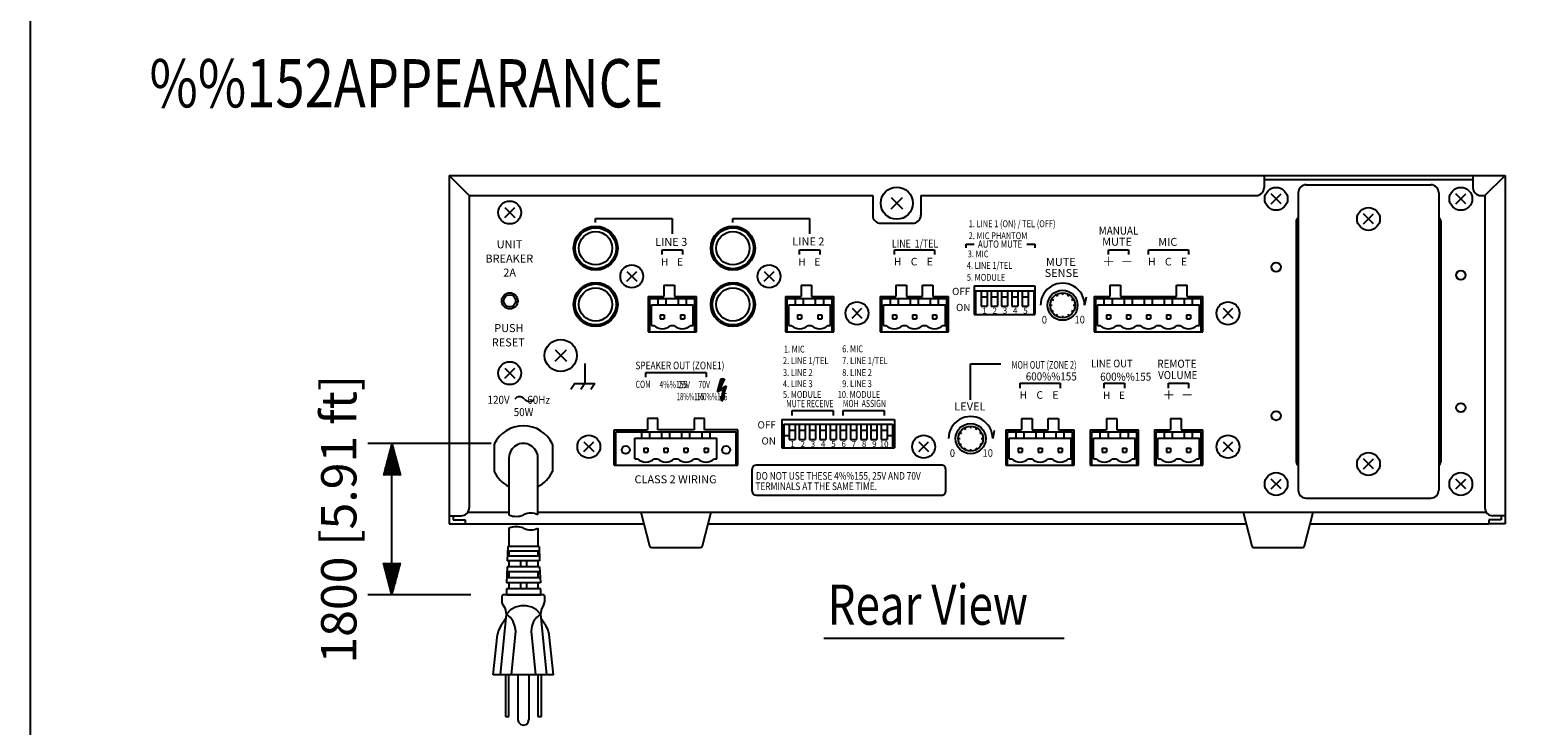
# Model space of a CAD drawing. Extents: x 0 to 720, y 0 to 1100.
# Drawn here: x 0 to 375, y 218 to 392 of the extents above; entities that cross this region are included whole.
import ezdxf
from ezdxf.enums import TextEntityAlignment as Align

# ---------------------------------------------------------------- set-up
doc = ezdxf.new("R2010")
doc.units = 0
doc.header["$LTSCALE"] = 20
doc.header["$MEASUREMENT"] = 0
doc.layers.get('0').update_dxf_attribs({"linetype": 'CONTINUOUS'})
doc.layers.get('DEFPOINTS').update_dxf_attribs({"linetype": 'CONTINUOUS'})
for name, color, linetype in [('1', 3, 'CONTINUOUS'), ('GAWA', 2, 'CONTINUOUS'), ('SCALE', 4, 'CONTINUOUS'), ('SILK', 5, 'CONTINUOUS')]:
    doc.layers.add(name, color=color, linetype=linetype)
doc.styles.get("Standard").update_dxf_attribs({"font": 'simplex.shx', "bigfont": 'bigfont.shx'})
doc.styles.add('UT7', font='TOAFONT.shx', dxfattribs={"width": 0.8, "height": 9})
doc.dimstyles.get("Standard").update_dxf_attribs({"dimtxt": 0.18, "dimasz": 0.18, "dimexe": 0.18, "dimexo": 0.0625, "dimgap": 0.09, "dimtad": 0, "dimtih": 1, "dimtoh": 1, "dimdec": 3, "dimzin": 0, "dimdsep": 46, "dimtxsty": 'Standard', "dimcen": 0.09, "dimadec": 0, "dimazin": 0, "dimtfac": 1, "dimtdec": 3, "dimtofl": 0, "dimtmove": 2, "dimatfit": 3, "dimfxl": 0, "dimtolj": 1, "dimtzin": 0, "dimarcsym": 0})

# ---------------------------------------------------------------- blocks, each defined once
blk = doc.blocks.new('YAZ1', base_point=(184, 133))
for p, q in [((184, 133), (183, 133.268)), ((184, 133), (183, 132.732)), ((183, 133), (184, 133))]:
    blk.add_line(p, q)
blk = doc.blocks.new('YAZ3')
for p, q in [((-0.999, 0.247), (-0.922, 0.247)), ((-0.999, 0.197), (-0.735, 0.197)), ((-0.999, 0.147), (-0.549, 0.147)), ((-0.999, 0.097), (-0.362, 0.097)), ((-0.999, 0.047), (-0.176, 0.047)), ((-0.999, -0.053), (-0.198, -0.053)), ((-0.999, -0.103), (-0.384, -0.103)), ((-0.999, -0.153), (-0.571, -0.153)), ((-0.999, -0.203), (-0.757, -0.203)), ((-0.999, -0.253), (-0.944, -0.253))]:
    blk.add_line(p, q)
blk.add_solid([(0, 0), (-1, 0.268), (-1, -0.268)])
blk.add_blockref('YAZ1', (0, 0))
blk = doc.blocks.new('*D7')
at = {"layer": 'DEFPOINTS', "color": 0}
for p in [(90.14, 288.76), (122.87, 288.76), (117.75, 251.04)]:
    blk.add_point(p, dxfattribs=at)
at = {"layer": 'SCALE', "color": 0, "lineweight": -2}
for p, q in [((114.87, 288.76), (84.14, 288.76)), ((90.14, 259.04), (90.14, 280.76)), ((109.75, 251.04), (84.14, 251.04))]:
    blk.add_line(p, q, dxfattribs=at)
at = {"layer": 'SCALE', "color": 0, "lineweight": -2, "xscale": 8, "yscale": 8, "zscale": 8}
for p, rotation in [((90.14, 288.76), 90), ((90.14, 251.04), 270)]:
    blk.add_blockref('YAZ3', p, dxfattribs=dict(at, rotation=rotation))
at = {"layer": 'SCALE', "color": 0, "insert": (76.89, 269.9), "char_height": 8.8, "attachment_point": 5, "rotation": 90}
blk.add_mtext('\\A1;1800 [5.91 ft]', dxfattribs=at)

msp = doc.modelspace()

# ---------------------------------------------------------------- hatches: boundary and pattern name
at = {"layer": 'SILK'}
h = msp.add_hatch(dxfattribs=at)
h.set_pattern_fill('ANSI31', color=256, angle=13.859555, style=0)
h.set_pattern_definition([(58.859555, (93.22382, -67.46775), (-0.10698778, 0.064642204), [])])
h.paths.add_polyline_path([(172.9394, 304.8417), (172.094, 304.8586), (171.1949, 301.62), (172.6968, 302.447), (172.3182, 300.1957), (172.023, 300.5611), (172.2591, 299.2542), (173.0057, 300.3506), (172.587, 300.1365), (173.4478, 303.1423), (171.7263, 302.2048)])

# ---------------------------------------------------------------- linework, layer by layer
for p, q in [((104.3686, 355.4584), (367.3685, 355.4584)), ((104.3686, 355.4584), (104.3686, 268.7584)), ((104.3686, 355.4584), (109.3684, 350.4585)), ((307.3684, 355.4584), (307.3684, 352.4584)), ((307.3684, 354.4585), (359.3687, 354.4585)), ((317.8684, 353.1585), (348.8684, 353.1585)), ((359.3687, 355.4584), (359.3687, 352.4584)), ((362.3687, 350.4585), (367.3685, 355.4584)), ((367.3685, 355.4584), (367.3685, 268.7584)), ((109.3684, 350.4585), (209.8684, 350.4585)), ((109.3684, 350.4585), (109.3684, 272.7585)), ((209.8684, 350.4585), (209.8684, 345.5584)), ((214.4542, 347.1442), (217.2826, 349.9726)), ((214.4542, 349.9726), (217.2826, 347.1442)), ((221.8684, 350.4585), (305.3685, 350.4585)), ((221.8684, 350.4585), (221.8684, 345.5584)), ((309.1312, 348.4211), (311.6059, 350.8959)), ((311.6059, 348.4211), (309.1312, 350.8959)), ((315.8685, 351.1584), (315.8685, 277.1584)), ((350.8686, 351.1584), (350.8686, 277.1584)), ((357.6058, 348.4211), (355.1312, 350.8959)), ((355.1312, 348.4211), (357.6058, 350.8959)), ((361.3685, 350.4585), (362.3687, 350.4585)), ((362.3687, 350.4585), (362.3687, 272.7585)), ((118.2309, 347.4959), (120.7059, 345.021)), ((118.2309, 345.021), (120.7059, 347.4959)), ((334.606, 343.4211), (332.131, 345.8959)), ((332.131, 343.4211), (334.606, 345.8959)), ((211.8686, 343.5585), (219.8685, 343.5585)), ((315.3686, 344.1585), (315.3686, 284.1585)), ((351.3685, 344.1585), (351.3685, 284.1585)), ((148.6311, 329.121), (151.1061, 331.5959)), ((148.6311, 331.5959), (151.1061, 329.121)), ((182.8309, 331.5959), (185.3059, 329.121)), ((182.8309, 329.121), (185.3059, 331.5959)), ((157.8685, 328.1584), (160.4685, 328.1584)), ((157.8685, 328.1584), (157.8685, 325.3584)), ((160.4685, 328.1584), (160.4685, 325.3584)), ((192.0686, 328.1584), (194.6686, 328.1584)), ((192.0686, 328.1584), (192.0686, 325.3584)), ((194.6686, 328.1584), (194.6686, 325.3584)), ((215.6686, 328.1584), (218.2686, 328.1584)), ((215.6686, 328.1584), (215.6686, 325.3584)), ((218.2686, 328.1584), (218.2686, 325.3584)), ((222.2687, 328.1584), (224.8687, 328.1584)), ((222.2687, 325.3584), (222.2687, 328.1584)), ((224.8687, 328.1584), (224.8687, 325.3584)), ((235.1685, 327.9584), (250.2687, 327.9584)), ((235.1685, 327.9584), (235.1685, 320.8584)), ((235.4686, 326.7585), (249.9686, 326.7585)), ((235.4686, 326.7585), (235.4686, 320.8584)), ((236.8686, 326.7585), (236.8686, 322.9584)), ((238.3686, 326.7585), (238.3686, 322.9584)), ((239.4184, 326.7585), (239.4184, 322.9584)), ((240.9184, 326.7585), (240.9184, 322.9584)), ((241.9684, 326.7585), (241.9684, 322.9584)), ((243.4684, 326.7585), (243.4684, 322.9584)), ((244.5185, 326.7585), (244.5185, 322.9584)), ((246.0185, 326.7585), (246.0185, 322.9584)), ((247.0685, 326.7585), (247.0685, 322.9584)), ((248.5685, 326.7585), (248.5685, 322.9584)), ((249.9686, 326.7585), (249.9686, 320.8584)), ((250.2687, 327.9584), (250.2687, 320.8584)), ((257.1685, 326.2585), (257.1685, 325.7584)), ((268.9687, 328.1584), (268.9687, 325.3584)), ((268.9687, 328.1584), (271.5687, 328.1584)), ((271.5687, 328.1584), (271.5687, 325.3584)), ((285.5685, 328.1584), (288.1685, 328.1584)), ((285.5685, 325.3584), (285.5685, 328.1584)), ((288.1685, 325.3584), (288.1685, 328.1584)), ((153.9686, 325.3584), (153.9686, 316.5585)), ((153.9686, 325.3584), (157.8685, 325.3584)), ((154.3686, 316.5585), (154.3686, 324.8785)), ((154.3686, 324.8785), (165.5686, 324.8785)), ((154.7686, 318.1585), (154.7686, 323.2785)), ((154.7686, 323.2785), (165.1686, 323.2785)), ((156.4684, 323.2785), (156.4684, 324.8785)), ((156.4684, 323.2785), (156.4684, 324.8785)), ((158.4686, 323.2785), (158.4686, 324.8785)), ((158.4686, 323.2785), (158.4686, 324.8785)), ((160.4685, 325.3584), (165.9686, 325.3584)), ((160.5684, 325.3584), (165.9686, 325.3584)), ((161.4686, 323.2785), (161.4686, 324.8785)), ((161.4686, 323.2785), (161.4686, 324.8785)), ((163.4685, 323.2785), (163.4685, 324.8785)), ((163.4685, 323.2785), (163.4685, 324.8785)), ((165.1686, 318.1585), (165.1686, 323.2785)), ((165.5686, 316.5585), (165.5686, 324.8785)), ((165.9686, 316.5585), (165.9686, 325.3584)), ((188.1684, 325.3584), (188.1684, 316.5585)), ((188.1684, 325.3584), (192.0686, 325.3584)), ((188.5684, 316.5585), (188.5684, 324.8785)), ((188.5684, 324.8785), (199.7684, 324.8785)), ((188.9684, 318.1585), (188.9684, 323.2785)), ((188.9684, 323.2785), (199.3684, 323.2785)), ((190.6685, 323.2785), (190.6685, 324.8785)), ((190.6685, 323.2785), (190.6685, 324.8785)), ((192.6684, 323.2785), (192.6684, 324.8785)), ((192.6684, 323.2785), (192.6684, 324.8785)), ((194.6686, 325.3584), (200.1684, 325.3584)), ((194.7685, 325.3584), (200.1684, 325.3584)), ((195.6684, 323.2785), (195.6684, 324.8785)), ((195.6684, 323.2785), (195.6684, 324.8785)), ((197.6686, 323.2785), (197.6686, 324.8785)), ((197.6686, 323.2785), (197.6686, 324.8785)), ((199.3684, 318.1585), (199.3684, 323.2785)), ((199.7684, 316.5585), (199.7684, 324.8785)), ((200.1684, 316.5585), (200.1684, 325.3584)), ((204.7311, 322.396), (207.206, 319.921)), ((204.7311, 319.921), (207.206, 322.396)), ((211.7684, 325.3584), (211.7684, 316.5585)), ((211.7684, 325.3584), (215.6686, 325.3584)), ((212.1687, 316.5585), (212.1687, 324.8785)), ((212.1687, 324.8785), (228.3686, 324.8785)), ((212.5687, 318.1585), (212.5687, 323.2785)), ((212.5687, 323.2785), (227.9686, 323.2785)), ((214.2685, 323.2785), (214.2685, 324.8785)), ((214.2685, 323.2785), (214.2685, 324.8785)), ((216.2684, 323.2785), (216.2684, 324.8785)), ((216.2684, 323.2785), (216.2684, 324.8785)), ((218.2686, 325.3584), (222.2687, 325.3584)), ((219.2687, 323.2785), (219.2687, 324.8785)), ((219.2687, 323.2785), (219.2687, 324.8785)), ((221.2686, 323.2785), (221.2686, 324.8785)), ((221.2686, 323.2785), (221.2686, 324.8785)), ((224.2686, 323.2785), (224.2686, 324.8785)), ((224.2686, 323.2785), (224.2686, 324.8785)), ((224.8687, 325.3584), (228.7685, 325.3584)), ((226.2684, 323.2785), (226.2684, 324.8785)), ((226.2684, 323.2785), (226.2684, 324.8785)), ((227.9686, 318.1585), (227.9686, 323.2785)), ((228.3686, 316.5585), (228.3686, 324.8785)), ((228.7685, 316.5585), (228.7685, 325.3584)), ((236.8686, 325.2585), (238.3686, 325.2585)), ((236.8686, 322.9584), (238.3686, 322.9584)), ((239.4184, 325.2585), (240.9184, 325.2585)), ((239.4184, 322.9584), (240.9184, 322.9584)), ((241.9684, 325.2585), (243.4684, 325.2585)), ((241.9684, 322.9584), (243.4684, 322.9584)), ((244.5185, 325.2585), (246.0185, 325.2585)), ((244.5185, 322.9584), (246.0185, 322.9584)), ((247.0685, 325.2585), (248.5685, 325.2585)), ((247.0685, 322.9584), (248.5685, 322.9584)), ((254.0686, 323.1584), (254.5685, 323.1584)), ((254.4838, 324.7085), (254.9168, 324.4584)), ((255.6186, 325.8432), (255.8683, 325.4101)), ((258.4684, 325.4101), (258.7185, 325.8432)), ((259.4202, 324.4584), (259.8533, 324.7085)), ((259.7685, 323.1584), (260.2684, 323.1584)), ((265.0685, 325.3584), (265.0685, 316.5585)), ((265.0685, 325.3584), (268.9687, 325.3584)), ((265.4685, 316.5585), (265.4685, 324.8785)), ((265.4685, 324.8785), (291.6684, 324.8785)), ((265.8684, 318.1585), (265.8684, 323.2785)), ((265.8684, 323.2785), (291.2684, 323.2785)), ((267.5686, 323.2785), (267.5686, 324.8785)), ((267.5686, 323.2785), (267.5686, 324.8785)), ((269.5685, 323.2785), (269.5685, 324.8785)), ((269.5685, 323.2785), (269.5685, 324.8785)), ((271.5687, 325.3584), (285.5685, 325.3584)), ((272.5684, 323.2785), (272.5684, 324.8785)), ((272.5684, 323.2785), (272.5684, 324.8785)), ((274.5687, 323.2785), (274.5687, 324.8785)), ((274.5687, 323.2785), (274.5687, 324.8785)), ((277.5687, 323.2785), (277.5687, 324.8785)), ((277.5687, 323.2785), (277.5687, 324.8785)), ((279.5685, 323.2785), (279.5685, 324.8785)), ((279.5685, 323.2785), (279.5685, 324.8785)), ((282.5685, 323.2785), (282.5685, 324.8785)), ((282.5685, 323.2785), (282.5685, 324.8785)), ((284.5684, 323.2785), (284.5684, 324.8785)), ((284.5684, 323.2785), (284.5684, 324.8785)), ((284.5684, 323.2785), (284.5684, 324.8785)), ((284.5684, 323.2785), (284.5684, 324.8785)), ((287.5684, 323.2785), (287.5684, 324.8785)), ((287.5684, 323.2785), (287.5684, 324.8785)), ((288.1685, 325.3584), (292.0684, 325.3584)), ((289.5686, 323.2785), (289.5686, 324.8785)), ((289.5686, 323.2785), (289.5686, 324.8785)), ((291.2684, 318.1585), (291.2684, 323.2785)), ((291.6684, 316.5585), (291.6684, 324.8785)), ((292.0684, 316.5585), (292.0684, 325.3584)), ((297.1309, 319.921), (299.6059, 322.396)), ((297.1309, 322.396), (299.6059, 319.921)), ((156.9686, 320.8085), (157.9684, 320.8085)), ((156.9686, 320.8085), (156.9686, 319.8084)), ((156.9686, 319.8084), (157.9684, 319.8084)), ((157.9684, 320.8085), (157.9684, 319.8084)), ((161.9685, 320.8085), (161.9685, 319.8084)), ((161.9685, 320.8085), (162.9686, 320.8085)), ((161.9685, 319.8084), (162.9686, 319.8084)), ((162.9686, 320.8085), (162.9686, 319.8084)), ((191.1684, 320.8085), (192.1685, 320.8085)), ((191.1684, 320.8085), (191.1684, 319.8084)), ((191.1684, 319.8084), (192.1685, 319.8084)), ((192.1685, 320.8085), (192.1685, 319.8084)), ((196.1686, 320.8085), (196.1686, 319.8084)), ((196.1686, 320.8085), (197.1684, 320.8085)), ((196.1686, 319.8084), (197.1684, 319.8084)), ((197.1684, 320.8085), (197.1684, 319.8084)), ((214.7684, 320.8085), (214.7684, 319.8084)), ((214.7684, 320.8085), (215.7685, 320.8085)), ((214.7684, 319.8084), (215.7685, 319.8084)), ((215.7685, 320.8085), (215.7685, 319.8084)), ((219.7686, 320.8085), (219.7686, 319.8084)), ((219.7686, 320.8085), (220.7687, 320.8085)), ((219.7686, 319.8084), (220.7687, 319.8084)), ((220.7687, 320.8085), (220.7687, 319.8084)), ((224.7684, 320.8085), (225.7685, 320.8085)), ((224.7684, 320.8085), (224.7684, 319.8084)), ((224.7684, 319.8084), (225.7685, 319.8084)), ((225.7685, 320.8085), (225.7685, 319.8084)), ((235.1685, 320.8584), (250.2687, 320.8584)), ((235.4686, 320.8584), (249.9686, 320.8584)), ((254.4838, 321.6084), (254.9168, 321.8586)), ((255.6186, 320.4738), (255.8683, 320.9069)), ((257.1685, 320.5584), (257.1685, 320.0585)), ((258.4684, 320.9069), (258.7185, 320.4738)), ((259.4202, 321.8586), (259.8533, 321.6084)), ((268.0685, 320.8085), (269.0686, 320.8085)), ((268.0685, 320.8085), (268.0685, 319.8084)), ((268.0685, 319.8084), (269.0686, 319.8084)), ((269.0686, 320.8085), (269.0686, 319.8084)), ((273.0687, 320.8085), (274.0684, 320.8085)), ((273.0687, 320.8085), (273.0687, 319.8084)), ((273.0687, 319.8084), (274.0684, 319.8084)), ((274.0684, 320.8085), (274.0684, 319.8084)), ((278.0685, 320.8085), (279.0687, 320.8085)), ((278.0685, 320.8085), (278.0685, 319.8084)), ((278.0685, 319.8084), (279.0687, 319.8084)), ((279.0687, 320.8085), (279.0687, 319.8084)), ((283.0684, 320.8085), (284.0685, 320.8085)), ((283.0684, 320.8085), (283.0684, 319.8084)), ((283.0684, 319.8084), (284.0685, 319.8084)), ((284.0685, 320.8085), (284.0685, 319.8084)), ((288.0686, 320.8085), (289.0684, 320.8085)), ((288.0686, 320.8085), (288.0686, 319.8084)), ((288.0686, 319.8084), (289.0684, 319.8084)), ((289.0684, 320.8085), (289.0684, 319.8084)), ((153.9686, 316.5585), (165.9686, 316.5585)), ((154.3686, 316.5585), (165.5686, 316.5585)), ((154.7686, 318.1585), (155.3763, 318.1585)), ((159.5607, 318.1585), (160.3762, 318.1585)), ((164.5609, 318.1585), (165.1686, 318.1585)), ((188.1684, 316.5585), (200.1684, 316.5585)), ((188.5684, 316.5585), (199.7684, 316.5585)), ((188.9684, 318.1585), (189.5764, 318.1585)), ((193.7609, 318.1585), (194.5763, 318.1585)), ((198.7607, 318.1585), (199.3684, 318.1585)), ((211.7684, 316.5585), (228.7685, 316.5585)), ((212.1687, 316.5585), (228.3686, 316.5585)), ((212.5687, 318.1585), (213.1764, 318.1585)), ((217.3608, 318.1585), (218.1762, 318.1585)), ((222.3607, 318.1585), (223.1761, 318.1585)), ((227.3609, 318.1585), (227.9686, 318.1585)), ((265.0685, 316.5585), (292.0684, 316.5585)), ((265.4685, 316.5585), (291.6684, 316.5585)), ((265.8684, 318.1585), (266.4761, 318.1585)), ((270.6609, 318.1585), (271.4764, 318.1585)), ((275.6608, 318.1585), (276.4762, 318.1585)), ((280.6606, 318.1585), (281.4764, 318.1585)), ((285.6608, 318.1585), (286.4763, 318.1585)), ((290.6607, 318.1585), (291.2684, 318.1585)), ((130.7542, 312.0728), (133.5826, 309.2443)), ((130.7542, 309.2443), (133.5826, 312.0728)), ((118.2309, 305.021), (120.7059, 307.496)), ((118.2309, 307.496), (120.7059, 305.021)), ((153.7685, 294.9586), (153.7685, 292.1584)), ((156.3685, 294.9586), (153.7685, 294.9586)), ((156.3685, 292.1584), (156.3685, 294.9586)), ((167.9685, 294.9586), (165.3684, 294.9586)), ((165.3684, 294.9586), (165.3684, 292.1584)), ((167.9685, 292.1584), (167.9685, 294.9586)), ((187.2686, 294.7584), (215.2686, 294.7584)), ((187.2686, 294.7584), (187.2686, 287.6584)), ((187.7685, 293.5585), (214.7684, 293.5585)), ((187.7685, 293.5585), (187.7685, 287.6584)), ((189.0435, 293.5585), (189.0435, 289.7585)), ((190.5435, 293.5585), (190.5435, 289.7585)), ((191.5935, 293.5585), (191.5935, 289.7585)), ((193.0935, 293.5585), (193.0935, 289.7585)), ((194.1436, 293.5585), (194.1436, 289.7585)), ((195.6436, 293.5585), (195.6436, 289.7585)), ((196.6937, 293.5585), (196.6937, 289.7585)), ((198.1937, 293.5585), (198.1937, 289.7585)), ((199.2434, 293.5585), (199.2434, 289.7585)), ((200.7434, 293.5585), (200.7434, 289.7585)), ((201.7934, 293.5585), (201.7934, 289.7585)), ((203.2934, 293.5585), (203.2934, 289.7585)), ((204.3435, 293.5585), (204.3435, 289.7585)), ((205.8435, 293.5585), (205.8435, 289.7585)), ((206.8936, 293.5585), (206.8936, 289.7585)), ((208.3936, 293.5585), (208.3936, 289.7585)), ((209.4436, 293.5585), (209.4436, 289.7585)), ((210.9436, 293.5585), (210.9436, 289.7585)), ((211.9937, 293.5585), (211.9937, 289.7585)), ((213.4937, 293.5585), (213.4937, 289.7585)), ((214.7684, 293.5585), (214.7684, 287.6584)), ((215.2686, 294.7584), (215.2686, 287.6584)), ((232.7187, 292.6431), (232.9685, 292.2101)), ((234.2686, 293.0584), (234.2686, 292.5585)), ((235.5685, 292.2101), (235.8186, 292.6431)), ((246.9686, 294.9586), (249.5686, 294.9586)), ((246.9686, 294.9586), (246.9686, 292.1584)), ((249.5686, 294.9586), (249.5686, 292.1584)), ((253.5684, 292.1584), (253.5684, 294.9586)), ((253.5684, 294.9586), (256.1684, 294.9586)), ((256.1684, 294.9586), (256.1684, 292.1584)), ((268.0685, 294.9586), (268.0685, 292.1584)), ((268.0685, 294.9586), (270.6685, 294.9586)), ((270.6685, 294.9586), (270.6685, 292.1584)), ((284.0685, 294.9586), (284.0685, 292.1584)), ((284.0685, 294.9586), (286.6685, 294.9586)), ((286.6685, 294.9586), (286.6685, 292.1584)), ((115.6185, 288.5404), (115.6185, 281.7766)), ((130.1186, 288.5404), (130.1186, 281.7766)), ((137.931, 289.196), (140.406, 286.721)), ((137.931, 286.721), (140.406, 289.196)), ((145.4685, 292.1584), (153.7685, 292.1584)), ((145.4685, 283.3584), (145.4685, 292.1584)), ((145.8685, 291.6785), (175.8684, 291.6785)), ((145.8685, 283.3584), (145.8685, 291.6785)), ((150.6686, 290.0784), (171.0684, 290.0784)), ((150.6686, 284.9585), (150.6686, 290.0784)), ((152.3684, 290.0784), (152.3684, 291.6785)), ((152.3684, 290.0784), (152.3684, 291.6785)), ((154.3686, 290.0784), (154.3686, 291.6785)), ((154.3686, 290.0784), (154.3686, 291.6785)), ((165.3684, 292.1584), (156.3685, 292.1584)), ((157.3686, 290.0784), (157.3686, 291.6785)), ((157.3686, 290.0784), (157.3686, 291.6785)), ((159.3685, 290.0784), (159.3685, 291.6785)), ((159.3685, 290.0784), (159.3685, 291.6785)), ((162.3685, 290.0784), (162.3685, 291.6785)), ((162.3685, 290.0784), (162.3685, 291.6785)), ((164.3687, 290.0784), (164.3687, 291.6785)), ((164.3687, 290.0784), (164.3687, 291.6785)), ((167.3687, 290.0784), (167.3687, 291.6785)), ((167.3687, 290.0784), (167.3687, 291.6785)), ((176.2684, 292.1584), (167.9685, 292.1584)), ((169.3685, 290.0784), (169.3685, 291.6785)), ((169.3685, 290.0784), (169.3685, 291.6785)), ((171.0684, 284.9585), (171.0684, 290.0784)), ((175.8684, 283.3584), (175.8684, 291.6785)), ((176.2684, 283.3584), (176.2684, 292.1584)), ((187.7685, 290.7585), (189.0435, 290.7585)), ((189.0435, 292.0585), (190.5435, 292.0585)), ((189.0435, 289.7585), (190.5435, 289.7585)), ((191.5935, 292.0585), (193.0935, 292.0585)), ((191.5935, 289.7585), (193.0935, 289.7585)), ((194.1436, 292.0585), (195.6436, 292.0585)), ((194.1436, 289.7585), (195.6436, 289.7585)), ((196.6937, 292.0585), (198.1937, 292.0585)), ((196.6937, 289.7585), (198.1937, 289.7585)), ((199.2434, 292.0585), (200.7434, 292.0585)), ((199.2434, 289.7585), (200.7434, 289.7585)), ((201.7934, 292.0585), (203.2934, 292.0585)), ((201.7934, 289.7585), (203.2934, 289.7585)), ((204.3435, 292.0585), (205.8435, 292.0585)), ((204.3435, 289.7585), (205.8435, 289.7585)), ((206.8936, 292.0585), (208.3936, 292.0585)), ((206.8936, 289.7585), (208.3936, 289.7585)), ((209.4436, 292.0585), (210.9436, 292.0585)), ((209.4436, 289.7585), (210.9436, 289.7585)), ((211.9937, 292.0585), (213.4937, 292.0585)), ((211.9937, 289.7585), (213.4937, 289.7585)), ((213.4937, 290.7585), (214.7684, 290.7585)), ((221.3309, 286.721), (223.8059, 289.196)), ((221.3309, 289.196), (223.8059, 286.721)), ((231.1684, 289.9585), (231.6686, 289.9585)), ((231.5839, 291.5085), (232.0169, 291.2585)), ((231.5839, 288.4084), (232.0169, 288.6585)), ((236.5203, 291.2585), (236.9531, 291.5085)), ((236.5203, 288.6585), (236.9531, 288.4084)), ((236.8686, 289.9585), (237.3685, 289.9585)), ((240.1212, 291.9584), (240.1212, 291.9584)), ((240.1212, 291.9584), (240.1212, 291.9584)), ((243.0684, 292.1584), (246.9686, 292.1584)), ((243.0684, 292.1584), (243.0684, 283.3584)), ((243.4684, 291.6785), (259.6686, 291.6785)), ((243.4684, 283.3584), (243.4684, 291.6785)), ((243.8684, 290.0784), (259.2687, 290.0784)), ((243.8684, 284.9585), (243.8684, 290.0784)), ((245.5685, 290.0784), (245.5685, 291.6785)), ((245.5685, 290.0784), (245.5685, 291.6785)), ((247.5684, 290.0784), (247.5684, 291.6785)), ((247.5684, 290.0784), (247.5684, 291.6785)), ((249.5686, 292.1584), (253.5684, 292.1584)), ((250.5684, 290.0784), (250.5684, 291.6785)), ((250.5684, 290.0784), (250.5684, 291.6785)), ((252.5686, 290.0784), (252.5686, 291.6785)), ((252.5686, 290.0784), (252.5686, 291.6785)), ((255.5686, 290.0784), (255.5686, 291.6785)), ((255.5686, 290.0784), (255.5686, 291.6785)), ((256.1684, 292.1584), (260.0686, 292.1584)), ((257.5685, 290.0784), (257.5685, 291.6785)), ((257.5685, 290.0784), (257.5685, 291.6785)), ((259.2687, 284.9585), (259.2687, 290.0784)), ((259.6686, 283.3584), (259.6686, 291.6785)), ((260.0686, 283.3584), (260.0686, 292.1584)), ((264.0684, 292.1584), (268.0685, 292.1584)), ((264.0684, 292.1584), (264.0684, 283.3584)), ((264.4687, 291.6785), (275.6687, 291.6785)), ((264.4687, 283.3584), (264.4687, 291.6785)), ((264.8687, 290.0784), (275.2684, 290.0784)), ((264.8687, 284.9585), (264.8687, 290.0784)), ((266.5685, 290.0784), (266.5685, 291.6785)), ((266.5685, 290.0784), (266.5685, 291.6785)), ((268.5683, 290.0784), (268.5683, 291.6785)), ((268.5683, 290.0784), (268.5683, 291.6785)), ((270.6685, 292.1584), (276.0687, 292.1584)), ((271.5687, 290.0784), (271.5687, 291.6785)), ((271.5687, 290.0784), (271.5687, 291.6785)), ((273.5686, 290.0784), (273.5686, 291.6785)), ((273.5686, 290.0784), (273.5686, 291.6785)), ((275.2684, 284.9585), (275.2684, 290.0784)), ((275.6687, 283.3584), (275.6687, 291.6785)), ((276.0687, 283.3584), (276.0687, 292.1584)), ((280.0684, 292.1584), (280.0684, 283.3584)), ((280.0684, 292.1584), (284.0685, 292.1584)), ((280.4684, 283.3584), (280.4684, 291.6785)), ((280.4684, 291.6785), (291.6684, 291.6785)), ((280.8684, 284.9585), (280.8684, 290.0784)), ((280.8684, 290.0784), (291.2684, 290.0784)), ((282.5685, 290.0784), (282.5685, 291.6785)), ((282.5685, 290.0784), (282.5685, 291.6785)), ((284.5684, 290.0784), (284.5684, 291.6785)), ((284.5684, 290.0784), (284.5684, 291.6785)), ((286.6685, 292.1584), (292.0684, 292.1584)), ((287.5684, 290.0784), (287.5684, 291.6785)), ((287.5684, 290.0784), (287.5684, 291.6785)), ((289.5686, 290.0784), (289.5686, 291.6785)), ((289.5686, 290.0784), (289.5686, 291.6785)), ((291.2684, 284.9585), (291.2684, 290.0784)), ((291.6684, 283.3584), (291.6684, 291.6785)), ((292.0684, 283.3584), (292.0684, 292.1584)), ((297.1309, 289.196), (299.6059, 286.721)), ((297.1309, 286.721), (299.6059, 289.196)), ((119.2658, 285.1585), (119.2658, 270.9628)), ((126.4709, 270.9628), (126.4709, 285.1585)), ((150.6686, 284.9585), (151.2763, 284.9585)), ((152.8686, 287.6085), (153.8684, 287.6085)), ((152.8686, 287.6085), (152.8686, 286.6085)), ((152.8686, 286.6085), (153.8684, 286.6085)), ((153.8684, 287.6085), (153.8684, 286.6085)), ((155.4607, 284.9585), (156.2761, 284.9585)), ((157.8685, 287.6085), (158.8686, 287.6085)), ((157.8685, 287.6085), (157.8685, 286.6085)), ((157.8685, 286.6085), (158.8686, 286.6085)), ((158.8686, 287.6085), (158.8686, 286.6085)), ((160.4609, 284.9585), (161.2764, 284.9585)), ((162.8687, 287.6085), (162.8687, 286.6085)), ((162.8687, 287.6085), (163.8685, 287.6085)), ((162.8687, 286.6085), (163.8685, 286.6085)), ((163.8685, 287.6085), (163.8685, 286.6085)), ((165.4608, 284.9585), (166.2762, 284.9585)), ((167.8686, 287.6085), (168.8687, 287.6085)), ((167.8686, 287.6085), (167.8686, 286.6085)), ((167.8686, 286.6085), (168.8687, 286.6085)), ((168.8687, 287.6085), (168.8687, 286.6085)), ((170.4606, 284.9585), (171.0684, 284.9585)), ((187.2686, 287.6584), (215.2686, 287.6584)), ((232.7187, 287.2738), (232.9685, 287.7068)), ((234.2686, 287.3585), (234.2686, 286.8585)), ((235.5685, 287.7068), (235.8186, 287.2738)), ((243.8684, 284.9585), (244.4761, 284.9585)), ((246.0684, 287.6085), (247.0685, 287.6085)), ((246.0684, 287.6085), (246.0684, 286.6085)), ((246.0684, 286.6085), (247.0685, 286.6085)), ((247.0685, 287.6085), (247.0685, 286.6085)), ((248.6609, 284.9585), (249.4763, 284.9585)), ((251.0686, 287.6085), (252.0684, 287.6085)), ((251.0686, 287.6085), (251.0686, 286.6085)), ((251.0686, 286.6085), (252.0684, 286.6085)), ((252.0684, 287.6085), (252.0684, 286.6085)), ((253.6607, 284.9585), (254.4762, 284.9585)), ((256.0685, 287.6085), (257.0686, 287.6085)), ((256.0685, 287.6085), (256.0685, 286.6085)), ((256.0685, 286.6085), (257.0686, 286.6085)), ((257.0686, 287.6085), (257.0686, 286.6085)), ((258.6606, 284.9585), (259.2687, 284.9585)), ((264.8687, 284.9585), (265.4764, 284.9585)), ((267.0684, 287.6085), (267.0684, 286.6085)), ((267.0684, 287.6085), (268.0685, 287.6085)), ((267.0684, 286.6085), (268.0685, 286.6085)), ((268.0685, 287.6085), (268.0685, 286.6085)), ((269.6608, 284.9585), (270.4762, 284.9585)), ((272.0686, 287.6085), (273.0687, 287.6085)), ((272.0686, 287.6085), (272.0686, 286.6085)), ((272.0686, 286.6085), (273.0687, 286.6085)), ((273.0687, 287.6085), (273.0687, 286.6085)), ((274.6607, 284.9585), (275.2684, 284.9585)), ((280.8684, 284.9585), (281.4764, 284.9585)), ((283.0684, 287.6085), (284.0685, 287.6085)), ((283.0684, 287.6085), (283.0684, 286.6085)), ((283.0684, 286.6085), (284.0685, 286.6085)), ((284.0685, 287.6085), (284.0685, 286.6085)), ((285.6608, 284.9585), (286.4763, 284.9585)), ((288.0686, 287.6085), (289.0684, 287.6085)), ((288.0686, 287.6085), (288.0686, 286.6085)), ((288.0686, 286.6085), (289.0684, 286.6085)), ((289.0684, 287.6085), (289.0684, 286.6085)), ((290.6607, 284.9585), (291.2684, 284.9585)), ((334.606, 282.421), (332.131, 284.896)), ((332.131, 282.421), (334.606, 284.896)), ((145.4685, 283.3584), (176.2684, 283.3584)), ((243.0684, 283.3584), (260.0686, 283.3584)), ((243.4684, 283.3584), (259.6686, 283.3584)), ((264.0684, 283.3584), (276.0687, 283.3584)), ((264.4687, 283.3584), (275.6687, 283.3584)), ((280.0684, 283.3584), (292.0684, 283.3584)), ((280.4684, 283.3584), (291.6684, 283.3584)), ((311.6059, 277.421), (309.1312, 279.8959)), ((309.1312, 277.421), (311.6059, 279.8959)), ((357.6058, 277.421), (355.1312, 279.8959)), ((355.1312, 277.421), (357.6058, 279.8959)), ((317.8684, 275.1584), (348.8684, 275.1584)), ((104.3686, 270.7585), (107.3685, 270.7585)), ((105.3687, 270.7585), (105.3687, 269.7584)), ((105.3687, 269.7584), (108.3687, 269.7584)), ((108.3687, 269.7584), (108.3687, 268.7584)), ((109.0387, 271.6585), (119.2658, 271.6585)), ((126.4709, 271.6585), (362.6983, 271.6585)), ((149.8686, 271.6585), (167.8686, 271.6585)), ((152.1279, 271.6585), (154.2725, 263.2523)), ((167.4644, 263.2523), (169.609, 271.6585)), ((302.1281, 271.6585), (304.2726, 263.2523)), ((317.4646, 263.2523), (319.6088, 271.6585)), ((366.3684, 269.7584), (363.3684, 269.7584)), ((363.3684, 269.7584), (363.3684, 268.7584)), ((367.3685, 270.7585), (364.3685, 270.7585)), ((366.3684, 270.7585), (366.3684, 269.7584)), ((104.3686, 268.7584), (108.3687, 268.7584)), ((108.3687, 268.7584), (152.8679, 268.7584)), ((119.2658, 267.6717), (119.2658, 263.1347)), ((126.4709, 267.6717), (126.4709, 263.1347)), ((168.8694, 268.7584), (302.8677, 268.7584)), ((318.8692, 268.7584), (363.3684, 268.7584)), ((367.3685, 268.7584), (363.3684, 268.7584)), ((118.9988, 263.1347), (118.8211, 259.5764)), ((126.8268, 263.1347), (118.9988, 263.1347)), ((126.8268, 263.1347), (126.916, 259.5764)), ((154.7569, 262.8758), (166.9801, 262.8758)), ((304.757, 262.8758), (316.9802, 262.8758)), ((126.916, 259.5764), (118.8211, 259.5764)), ((126.8268, 261.9785), (118.9103, 261.9785)), ((126.8268, 260.7326), (118.9103, 260.7326)), ((126.8268, 260.7326), (118.9103, 260.7326)), ((119.2658, 261.9785), (119.2658, 260.7326)), ((119.2658, 259.5764), (119.2658, 258.0642)), ((122.1125, 259.5764), (122.1125, 258.0642)), ((123.6246, 259.5764), (123.6246, 258.0642)), ((126.4709, 261.9785), (126.4709, 260.7326)), ((126.4709, 259.5764), (126.4709, 258.0642)), ((118.8211, 258.0642), (118.643, 254.0615)), ((127.0049, 256.8189), (118.7322, 256.8189)), ((127.0049, 255.3065), (118.7322, 255.3065)), ((126.916, 258.0642), (118.8211, 258.0642)), ((119.2658, 256.8189), (119.2658, 255.3065)), ((126.4709, 256.8189), (126.4709, 255.3065)), ((126.916, 258.0642), (127.0941, 254.0615)), ((117.7538, 251.0367), (117.5757, 250.9476)), ((127.9833, 251.0367), (117.7538, 251.0367)), ((127.0941, 254.0615), (118.643, 254.0615)), ((127.1827, 252.5491), (118.643, 252.5491)), ((118.643, 252.5491), (118.643, 251.0367)), ((118.643, 251.0367), (127.1827, 251.0367)), ((119.2658, 254.0615), (119.2658, 252.5491)), ((122.1125, 254.0615), (122.1125, 252.5491)), ((123.6246, 254.0615), (123.6246, 252.5491)), ((126.4709, 254.0615), (126.4709, 252.5491)), ((127.1827, 251.0367), (127.1827, 252.5491)), ((128.1614, 250.9476), (127.9833, 251.0367)), ((117.5757, 250.9476), (117.4868, 250.7697)), ((117.4868, 250.7697), (117.4868, 249.4354)), ((117.7538, 248.6348), (117.4868, 249.4354)), ((118.3763, 247.5677), (117.7538, 248.6348)), ((118.643, 246.2334), (118.3763, 247.5677)), ((119.6217, 247.3005), (118.643, 246.2334)), ((120.8671, 248.0121), (119.6217, 247.3005)), ((122.2011, 248.3683), (120.8671, 248.0121)), ((123.5357, 248.3683), (122.2011, 248.3683)), ((124.9592, 248.0121), (123.5357, 248.3683)), ((126.1154, 247.3005), (124.9592, 248.0121)), ((127.0941, 246.2334), (126.1154, 247.3005)), ((127.3608, 247.5677), (127.0941, 246.2334)), ((127.9833, 248.6348), (127.3608, 247.5677)), ((127.9833, 248.6348), (128.2503, 249.4354)), ((128.2503, 250.7697), (128.1614, 250.9476)), ((128.2503, 249.4354), (128.2503, 250.7697)), ((117.1309, 231.1998), (118.643, 246.2334)), ((118.5544, 245.3437), (117.2198, 243.3869)), ((119.6217, 245.4327), (118.643, 246.2334)), ((120.3335, 244.4538), (119.6217, 245.4327)), ((120.7779, 243.2978), (120.3335, 244.4538)), ((125.4036, 244.4538), (124.9592, 243.2978)), ((126.1154, 245.4327), (125.4036, 244.4538)), ((127.0941, 246.2334), (126.1154, 245.4327)), ((127.0941, 246.2334), (128.6058, 231.1998)), ((127.1827, 245.3437), (128.5173, 243.3869)), ((115.3519, 231.1998), (116.4195, 241.1629)), ((116.6861, 242.3189), (116.4195, 241.1629)), ((117.2198, 243.3869), (116.6861, 242.3189)), ((119.8887, 231.1998), (120.956, 242.0526)), ((120.956, 242.0526), (120.7779, 243.2978)), ((124.9592, 243.2978), (124.7811, 242.0526)), ((124.7811, 242.0526), (125.8484, 231.1998)), ((129.0509, 242.3189), (128.5173, 243.3869)), ((129.3176, 241.1629), (129.0509, 242.3189)), ((130.3852, 231.1998), (129.3176, 241.1629)), ((130.3852, 231.1998), (115.3519, 231.1998)), ((128.6058, 231.1998), (117.1309, 231.1998)), ((119.2658, 231.1998), (118.3763, 231.1998)), ((118.3763, 231.1998), (118.3763, 220.7924)), ((119.2658, 220.7924), (119.2658, 231.1998)), ((125.8484, 231.1998), (119.8887, 231.1998)), ((121.4896, 231.1998), (121.4896, 219.9917)), ((124.2474, 231.1998), (124.2474, 219.9917)), ((126.4709, 231.1998), (126.4709, 220.7924)), ((127.3608, 231.1998), (126.4709, 231.1998)), ((127.3608, 220.7924), (127.3608, 231.1998)), ((118.3763, 220.7924), (119.2658, 220.7924)), ((121.4896, 219.9917), (121.6678, 219.369)), ((121.6678, 219.369), (122.2011, 218.8349)), ((122.2011, 218.8349), (122.9128, 218.6568)), ((122.9128, 218.6568), (123.6246, 218.8349)), ((123.6246, 218.8349), (124.0693, 219.369)), ((124.0693, 219.369), (124.2474, 219.9917)), ((126.4709, 220.7924), (127.3608, 220.7924))]:
    msp.add_line(p, q)
for centre, radius in [((215.8685, 348.5584), 3.9999), ((310.3686, 349.6584), 2.85), ((356.3685, 349.6584), 2.85), ((119.4686, 346.2584), 2.85), ((333.3685, 344.6585), 2.8501), ((140.8685, 337.3584), 5.4999), ((140.8685, 337.3584), 5.0999), ((140.8686, 337.3584), 4.15), ((175.0685, 337.3584), 5.5001), ((175.0686, 337.3584), 5.0999), ((175.0685, 337.3584), 4.15), ((310.3684, 332.6584), 1.15), ((149.8684, 330.3585), 2.85), ((184.0686, 330.3585), 2.85), ((356.3685, 330.6585), 1.1501), ((119.4686, 324.2584), 2), ((140.8685, 323.3586), 5.4999), ((140.8685, 323.3586), 5.0999), ((140.8686, 323.3586), 4.15), ((175.0685, 323.3586), 5.5001), ((175.0686, 323.3586), 5.0999), ((175.0685, 323.3586), 4.15), ((257.1685, 323.1584), 3.75), ((257.1685, 323.1584), 3.0999), ((119.4684, 324.2584), 1.5), ((205.9686, 321.1585), 2.8501), ((298.3686, 321.1585), 2.85), ((132.1686, 310.6586), 3.9999), ((119.4686, 306.2585), 2.85), ((310.3684, 295.6584), 1.15), ((356.3685, 297.6585), 1.1501), ((234.2686, 289.9585), 3.75), ((234.2685, 289.9585), 3.1001), ((139.1685, 287.9585), 2.8501), ((222.5686, 287.9585), 2.85), ((298.3686, 287.9585), 2.85), ((148.3684, 287.1585), 0.9999), ((173.3685, 287.1585), 0.9999), ((333.3685, 283.6585), 2.8501), ((310.3686, 278.6584), 2.85), ((356.3685, 278.6584), 2.85)]:
    msp.add_circle(centre, radius)
for centre, radius, start, end in [((305.3685, 352.4584), 1.9999, 270.000184, 359.999816), ((317.8684, 351.1585), 1.9999, 90.001185, 180.003728), ((348.8686, 351.1585), 2, 359.998389, 90.006546), ((361.3685, 352.4584), 1.9999, 180.000164, 269.999836), ((211.8684, 345.5585), 2, 180.002271, 270.007598), ((219.8685, 345.5584), 1.9999, 270.000164, 359.999836), ((316.3684, 344.1586), 0.9998, 120.001108, 180.004701), ((350.3687, 344.1586), 0.9998, 359.995299, 59.998892), ((157.4685, 320.3082), 2.9997, 225.775536, 314.224464), ((162.4687, 320.3082), 2.9997, 225.775536, 314.224464), ((191.6686, 320.3082), 2.9997, 225.775536, 314.224464), ((196.6689, 320.3082), 2.9997, 225.775536, 314.224464), ((215.2689, 320.3082), 2.9997, 225.775536, 314.224464), ((220.2688, 320.3082), 2.9997, 225.775536, 314.224464), ((225.2687, 320.3082), 2.9997, 225.775536, 314.224464), ((268.5683, 320.3082), 2.9997, 225.775536, 314.224464), ((273.5686, 320.3082), 2.9997, 225.775536, 314.224464), ((278.5684, 320.3082), 2.9997, 225.775536, 314.224464), ((283.5683, 320.3082), 2.9997, 225.775536, 314.224464), ((288.5685, 320.3082), 2.9997, 225.775536, 314.224464), ((122.8685, 285.1618), 7.9986, 24.985961, 155.014039), ((122.8684, 285.1585), 3.6025, 359.999998, 180.000002), ((153.3685, 287.1081), 2.9997, 225.775536, 314.224464), ((158.3687, 287.1081), 2.9997, 225.775536, 314.224464), ((163.3686, 287.1081), 2.9997, 225.775536, 314.224464), ((168.3684, 287.1081), 2.9997, 225.775536, 314.224464), ((246.5687, 287.1081), 2.9997, 225.775536, 314.224464), ((251.5685, 287.1081), 2.9997, 225.775536, 314.224464), ((256.5684, 287.1081), 2.9997, 225.775536, 314.224464), ((267.5686, 287.1081), 2.9997, 225.775536, 314.224464), ((272.5688, 287.1081), 2.9997, 225.775536, 314.224464), ((283.5686, 287.1081), 2.9997, 225.775536, 314.224464), ((288.5688, 287.1081), 2.9997, 225.775536, 314.224464), ((122.8689, 285.1588), 8.0005, 205.008328, 243.233288), ((122.8689, 285.1584), 7.9996, 296.760922, 334.992051), ((316.3687, 284.1584), 1.0001, 179.994639, 239.989683), ((350.3684, 284.1584), 1.0001, 300.010317, 0.005361), ((317.8685, 277.1584), 2, 179.999441, 269.995624), ((348.8685, 277.1585), 2.0001, 269.996615, 359.998439), ((107.3685, 272.7584), 1.9999, 270.001217, 0.003718), ((121.0893, 275.4608), 4.8536, 247.932544, 292.067456), ((124.6919, 267.6315), 3.7766, 61.896157, 118.103843), ((364.3686, 272.7584), 1.9999, 179.996291, 269.998761), ((121.0893, 263.1736), 4.8536, 67.932544, 112.067456), ((124.6919, 271.003), 3.7766, 241.896157, 298.103843), ((154.757, 263.3758), 0.5, 194.298531, 269.979763), ((166.9799, 263.3758), 0.5, 270.020326, 345.701473), ((304.7572, 263.3758), 0.5, 194.298531, 269.979763), ((316.98, 263.3758), 0.5, 270.020326, 345.701473)]:
    msp.add_arc(centre, radius, start, end)
at = {"layer": '1'}
msp.add_line((197.7447, 240.3276), (257.5399, 240.3276), dxfattribs=at)
at = {"layer": 'GAWA'}
msp.add_lwpolyline([(0, 36.9359, 0.414214), (4, 32.9359), (716, 32.9359, 0.414214), (720, 36.9359), (720, 1096, 0.414214), (716, 1100), (4, 1100, 0.414214), (0, 1096)], format="xyb", close=True, dxfattribs=at)
at = {"layer": 'SILK'}
for p, q in [((140.8686, 344.7585), (159.9686, 344.7585)), ((140.8686, 343.7585), (140.8686, 344.7585)), ((159.9686, 344.7585), (159.9686, 340.9585)), ((175.0685, 344.7585), (194.1684, 344.7585)), ((175.0685, 343.7585), (175.0685, 344.7585)), ((194.1684, 344.7585), (194.1684, 340.9585)), ((233.1686, 337.4585), (233.1686, 338.3585)), ((233.1686, 338.3585), (235.1685, 338.3585)), ((248.2685, 338.3585), (250.2687, 338.3585)), ((250.2687, 338.3585), (250.2687, 337.4585)), ((157.4685, 335.7585), (157.4685, 336.9584)), ((157.4685, 336.9584), (162.4684, 336.9584)), ((162.4684, 336.9584), (162.4684, 335.7585)), ((191.6683, 336.9584), (196.6682, 336.9584)), ((191.6683, 335.7585), (191.6683, 336.9584)), ((196.6682, 336.9584), (196.6682, 335.7585)), ((215.2686, 336.9584), (225.2687, 336.9584)), ((215.2686, 335.7585), (215.2686, 336.9584)), ((225.2687, 336.9584), (225.2687, 335.7585)), ((268.5687, 335.7585), (268.5687, 336.9584)), ((268.5687, 336.9584), (273.5686, 336.9584)), ((273.5686, 336.9584), (273.5686, 335.7585)), ((278.5684, 336.9584), (288.5685, 336.9584)), ((278.5684, 335.7585), (278.5684, 336.9584)), ((288.5685, 336.9584), (288.5685, 335.7585)), ((263.0211, 325.1583), (262.6677, 323.1555)), ((263.0211, 325.1583), (263.0211, 325.1583)), ((263.0211, 325.1583), (263.0211, 325.1583)), ((138.1684, 308.6585), (138.1684, 303.6585)), ((234.2686, 308.5584), (241.7686, 308.5584)), ((234.2686, 299.6585), (234.2686, 308.5584)), ((135.6686, 303.6585), (134.6685, 302.1585)), ((135.6686, 303.6585), (140.6685, 303.6585)), ((138.1684, 303.6585), (137.1686, 302.1585)), ((140.6685, 303.6585), (139.6684, 302.1585)), ((153.3685, 306.4585), (168.3684, 306.4585)), ((153.3685, 305.2585), (153.3685, 306.4585)), ((168.3684, 306.4585), (168.3684, 305.2585)), ((171.1949, 301.62), (172.094, 304.8586)), ((172.9394, 304.8417), (171.7263, 302.2048)), ((172.094, 304.8586), (172.9394, 304.8417)), ((246.5683, 303.7585), (256.5684, 303.7585)), ((246.5683, 302.5586), (246.5683, 303.7585)), ((256.5684, 303.7585), (256.5684, 302.5586)), ((267.5686, 302.5586), (267.5686, 303.7585)), ((267.5686, 303.7585), (272.5684, 303.7585)), ((272.5684, 303.7585), (272.5684, 302.5586)), ((283.5686, 303.7585), (288.5685, 303.7585)), ((283.5686, 302.5586), (283.5686, 303.7585)), ((288.5685, 303.7585), (288.5685, 302.5586)), ((171.1949, 301.62), (172.6968, 302.447)), ((171.7263, 302.2048), (173.4478, 303.1423)), ((172.023, 300.5611), (172.3182, 300.1957)), ((172.2591, 299.2542), (172.023, 300.5611)), ((173.0057, 300.3506), (172.2591, 299.2542)), ((172.3182, 300.1957), (172.6968, 302.447)), ((172.587, 300.1365), (173.4478, 303.1423)), ((172.587, 300.1365), (173.0057, 300.3506)), ((189.7935, 296.9584), (199.9934, 296.9584)), ((189.7935, 295.7585), (189.7935, 296.9584)), ((199.9934, 296.9584), (199.9934, 295.7585)), ((202.5438, 296.9584), (212.7437, 296.9584)), ((202.5438, 295.7585), (202.5438, 296.9584)), ((212.7437, 296.9584), (212.7437, 295.7585)), ((240.1212, 291.9584), (239.7678, 289.9556)), ((179.8685, 276.8584), (179.8685, 282.3585)), ((227.0684, 283.3584), (180.8686, 283.3584)), ((228.0685, 276.8584), (228.0685, 282.3585)), ((180.8686, 275.8584), (227.0684, 275.8584))]:
    msp.add_line(p, q, dxfattribs=at)
for centre, radius, start, end in [((257.1681, 323.1624), 5.4996, 359.927769, 180.041902), ((121.9243, 298.9048), 1.5, 36.869898, 143.130102), ((124.3243, 300.7048), 1.5, 216.869898, 323.130102), ((234.2682, 289.9625), 5.4996, 359.927769, 180.041902), ((180.8686, 282.3583), 1.0001, 89.998719, 179.991412), ((227.0686, 282.3585), 0.9999, 359.995953, 90.013916), ((180.8686, 276.8585), 1.0001, 180.008588, 270.001281), ((227.0686, 276.8583), 0.9999, 269.986084, 0.004047)]:
    msp.add_arc(centre, radius, start, end, dxfattribs=at)

# ---------------------------------------------------------------- texts
at = {"layer": '1', "style": 'UT7', "width": 0.8}
for s, height, p in [('%%152APPEARANCE', 12, (29.7239, 372.4242)), ('Rear View', 10, (198.6766, 243.6287))]:
    msp.add_text(s, height=height, dxfattribs=at).set_placement(p)
at = {"layer": 'SILK'}
for s, height, width, p in [('2. MIC PHANTOM', 1.7, 0.8, (233.7755, 339.6261)), ('1. LINE 1 (ON) / TEL (OFF)', 1.7, 0.8, (233.7755, 342.5948)), ('AUTO MUTE', 1.8, 0.8, (236.0881, 337.4847)), ('4. LINE 1/TEL ', 1.7, 0.8, (233.3182, 332.2251)), ('3. MIC', 1.7, 0.8, (233.5452, 335.0798)), ('5. MODULE', 1.7, 0.8, (233.3182, 329.2564)), ('1. MIC', 1.7, 0.8, (187.7483, 311.3849)), ('6. MIC', 1.7, 0.8, (202.2783, 311.4609)), ('3. LINE 2', 1.7, 0.8, (187.5213, 305.5616)), ('2. LINE 1/TEL ', 1.7, 0.8, (187.5213, 308.5302)), ('8. LINE 2', 1.7, 0.8, (202.2783, 305.5616)), ('7. LINE 1/TEL', 1.7, 0.8, (202.2783, 308.5302)), ('4. LINE 3', 1.7, 0.8, (187.5213, 302.7767)), ('9. LINE 3', 1.7, 0.8, (202.2783, 302.7767)), ('5. MODULE', 1.7, 0.8, (187.5213, 300.1007)), ('10. MODULE', 1.7, 0.8, (201.1578, 300.1007)), ('MUTE RECEIVE', 1.8, 0.7, (188.3263, 297.7808)), ('MOH  ASSIGN', 1.8, 0.7, (202.4409, 297.8102))]:
    msp.add_text(s, height=height, dxfattribs=dict(at, width=width)).set_placement(p)
for s, height, width, p in [('MANUAL', 2, 0.9, (271.1053, 340.7407)), ('LINE  1/TEL', 2, 0.8, (220.4209, 337.5198)), ('SPEAKER OUT (ZONE1)', 1.9, 0.8, (161.8546, 307.2252)), ('MOH OUT (ZONE 2)', 1.9, 0.7, (252.5482, 307.3599)), ('LINE OUT', 1.9, 0.9, (269.4274, 307.7096)), ('REMOTE', 2, 0.9, (285.6357, 307.6034)), ('VOLUME', 2, 0.9, (285.846, 304.7809))]:
    msp.add_text(s, height=height, dxfattribs=dict(at, width=width)).set_placement(p, align=Align.CENTER)
for s, height, p in [('UNIT', 2, (119.4118, 337.3315)), ('MUTE', 2, (270.733, 337.9808)), ('BREAKER', 2, (119.3612, 333.7825)), ('H    E', 1.8, (159.8904, 333.0451)), ('H    E', 1.8, (194.0902, 333.0451)), ('H    C    E', 1.9, (220.0108, 333.0684)), ('MUTE', 2, (256.7426, 332.9563)), ('＋  －', 2.3, (270.9093, 332.9008)), ('H    C    E', 1.9, (283.3106, 333.0684)), ('2A', 2, (119.4429, 330.2923)), ('SENSE', 2, (256.9268, 330.1951)), ('PUSH', 2, (119.2654, 316.4807)), ('RESET', 2, (119.1074, 312.9166)), ('H    C    E', 1.9, (251.3105, 299.8685)), ('H    E', 1.8, (269.9904, 299.8453)), ('＋  －', 2.3, (285.9092, 299.7009)), ('LEVEL', 2, (234.0937, 296.9837)), ('CLASS 2 WIRING', 2, (160.7684, 278.8273))]:
    msp.add_text(s, height=height, dxfattribs=at).set_placement(p, align=Align.CENTER)
at = {"layer": 'SILK', "lineweight": 20}
for s, p in [('LINE 3', (155.7014, 337.9338)), ('LINE 2', (189.858, 338.0377)), ('MIC', (280.9956, 337.9403))]:
    msp.add_text(s, height=2, dxfattribs=at).set_placement(p)
at = {"layer": 'SILK', "linetype": 'Continuous'}
for s, height, p in [('OFF', 1.8, (229.6453, 325.7026)), ('ON', 1.8, (230.6267, 321.7042)), ('1', 1.5, (237.1519, 321.0725)), ('2', 1.5, (239.7016, 321.0725)), ('3', 1.5, (242.2516, 321.0725)), ('4', 1.5, (244.8017, 321.0725)), ('5', 1.5, (247.3518, 321.0725)), ('OFF', 1.8, (181.1898, 292.482)), ('ON', 1.8, (182.1711, 288.4836)), ('1', 1.5, (189.3267, 287.8726)), ('2', 1.5, (191.8764, 287.8726)), ('3', 1.5, (194.4265, 287.8726)), ('4', 1.5, (196.9765, 287.8726)), ('5', 1.5, (199.5266, 287.8726)), ('6', 1.5, (202.0767, 287.8726)), ('7', 1.5, (204.6264, 287.8726)), ('8', 1.5, (207.1764, 287.8726)), ('9', 1.5, (209.7265, 287.8726)), ('10', 1.5, (211.568, 287.8269))]:
    msp.add_text(s, height=height, dxfattribs=at).set_placement(p)
at = {"layer": 'SILK', "lineweight": 20, "width": 0.9}
for s, height, p in [('0', 1.9, (251.991, 318.6116)), ('10', 1.9, (260.1334, 318.6278)), ('120V        60Hz', 2, (113.9456, 298.6228)), ('50W', 2, (120.4622, 295.565)), ('0', 1.9, (229.0911, 285.4117)), ('10', 1.9, (237.2335, 285.4279))]:
    msp.add_text(s, height=height, dxfattribs=at).set_placement(p)
at = {"layer": 'SILK', "linetype": 'Continuous', "width": 0.7}
for s, p in [('COM', (150.8278, 302.5674)), ('25V', (161.4712, 302.4922)), ('70V', (166.4588, 302.5249))]:
    msp.add_text(s, height=1.8, dxfattribs=at).set_placement(p)
at = {"layer": 'SILK', "linetype": 'Continuous', "style": 'UT7'}
for s, height, width, p in [('4%%155', 1.8, 0.7, (156.7527, 302.5426)), ('600%%155', 2, 0.9, (247.9992, 304.4424)), ('600%%155', 2, 0.9, (266.5377, 304.3806)), ('18%%155', 1.8, 0.6, (161.0716, 299.5308)), ('140%%155', 1.8, 0.6, (166.0046, 299.498))]:
    msp.add_text(s, height=height, dxfattribs=dict(at, width=width)).set_placement(p)
at = {"layer": 'SILK', "lineweight": 20, "style": 'UT7', "width": 0.8}
for s, p in [('DO NOT USE THESE 4%%155, 25V AND 70V', (180.7921, 279.737)), ('TERMINALS AT THE SAME TIME.', (180.6753, 277.1501))]:
    msp.add_text(s, height=1.9, dxfattribs=at).set_placement(p)

# ---------------------------------------------------------------- dimensions: what is measured, and where the dimension line sits
at = {"layer": 'SCALE'}
dim = msp.add_linear_dim(base=(90.1366, 288.761), p1=(117.7538, 251.0367), p2=(122.8684, 288.761), angle=90, text='1800 [5.91 ft]', dimstyle='Standard', override={"dimscale": 4, "dimtxt": 2.2, "dimasz": 2, "dimexe": 1.5, "dimexo": 2, "dimtih": 0, "dimtoh": 0, "dimzin": 8, "dimblk": 'YAZ3', "dimtofl": 1, "dimldrblk": 'YAZ3', "dimtvp": 1}, dxfattribs=at)
dim.commit()
dim.dimension.update_dxf_attribs({"geometry": '*D7', "text_midpoint": (76.8918, 269.8989)})

doc.saveas('drawing.dxf')
